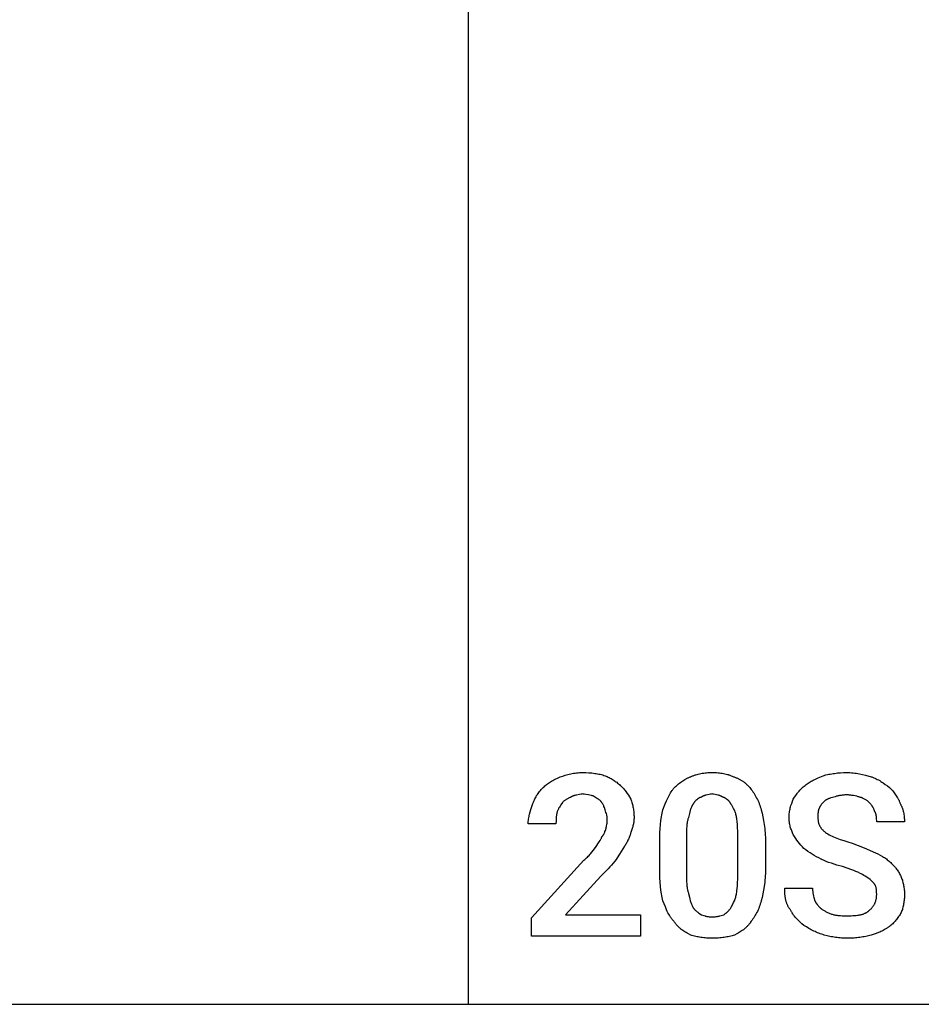
# Model space of a CAD drawing. Units: millimetres. Extents: x 0 to 11250, y 0 to 5600.
# Drawn here: x 6059 to 7447, y 0 to 1515 of the extents above; entities that cross this region are included whole.
import ezdxf

# ---------------------------------------------------------------- set-up
doc = ezdxf.new("R2010")
doc.units = ezdxf.units.MM
doc.header["$MEASUREMENT"] = 0
doc.layers.add('- TAB', color=4, linetype='Continuous', true_color=0x00ffff)
doc.layers.add('- TITLES', color=7, linetype='Continuous', true_color=0x7fffbf)

msp = doc.modelspace()

# ---------------------------------------------------------------- linework, layer by layer
at = {"layer": '- TAB'}
for points in [[(6750, 0), (6750, 4800)], [(4500, 0), (6750, 0)], [(6750, 0), (9000, 0)]]:
    msp.add_lwpolyline(points, dxfattribs=at)
at = {"layer": '- TITLES'}
for points in [[(6864.8, 333.6), (6866.1, 334.8), (6867.4, 335.9), (6868.7, 337.1), (6870.1, 338.2), (6871.5, 339.3), (6873, 340.3), (6874.5, 341.4), (6876.1, 342.4), (6877.8, 343.4), (6879.5, 344.4), (6881.2, 345.3), (6883.1, 346.3), (6887, 348.1), (6891.1, 350)], [(6891.1, 350), (6894.9, 351.2), (6898.8, 352.4), (6902.9, 353.5), (6905, 354), (6907.2, 354.5), (6909.3, 355), (6911.5, 355.4), (6913.8, 355.7), (6916.1, 356), (6918.4, 356.3), (6920.8, 356.4), (6923.2, 356.5), (6925.7, 356.6)], [(6925.7, 356.6), (6930.5, 356.5), (6935.2, 356.3), (6937.5, 356.1), (6939.8, 355.9), (6942, 355.6), (6944.2, 355.3), (6946.3, 355), (6948.4, 354.7), (6950.5, 354.2), (6952.5, 353.8), (6954.5, 353.3), (6956.4, 352.8), (6958.3, 352.2), (6960.2, 351.6)], [(6960.2, 351.6), (6961.7, 351), (6963.3, 350.3), (6964.8, 349.6), (6966.3, 348.9), (6967.9, 348.1), (6969.4, 347.3), (6970.9, 346.4), (6972.3, 345.5), (6973.8, 344.5), (6975.2, 343.5), (6976.6, 342.5), (6978, 341.5), (6979.4, 340.4), (6980.7, 339.2), (6982, 338.1), (6983.2, 336.8)], [(7065.5, 331.9), (7068.5, 334.9), (7070.1, 336.3), (7071.7, 337.7), (7073.2, 339.1), (7074.8, 340.4), (7076.4, 341.6), (7078, 342.8), (7079.6, 343.9), (7081.3, 345), (7083, 346), (7083.8, 346.5), (7084.7, 346.9), (7085.5, 347.4), (7086.4, 347.8), (7087.3, 348.2), (7088.1, 348.6), (7089, 349), (7089.9, 349.3), (7090.9, 349.7), (7091.8, 350)], [(7091.8, 350), (7092.7, 350.5), (7093.6, 350.9), (7094.6, 351.3), (7095.6, 351.7), (7096.5, 352.1), (7097.5, 352.4), (7098.5, 352.8), (7099.5, 353.1), (7101.5, 353.7), (7103.5, 354.2), (7105.5, 354.7), (7107.6, 355.1), (7109.7, 355.5), (7111.8, 355.8), (7113.9, 356), (7116.1, 356.2), (7118.2, 356.4), (7120.4, 356.5), (7122.5, 356.6), (7124.7, 356.6)], [(7124.7, 356.6), (7127.1, 356.6), (7129.5, 356.5), (7131.7, 356.4), (7134, 356.2), (7136.1, 356), (7138.3, 355.8), (7140.3, 355.5), (7142.4, 355.1), (7144.3, 354.7), (7146.3, 354.2), (7148.2, 353.7), (7149.2, 353.4), (7150.1, 353.1), (7151.1, 352.8), (7152, 352.4), (7152.9, 352.1), (7153.9, 351.7), (7155.7, 350.9), (7157.6, 350)], [(7157.6, 350), (7158.6, 349.7), (7159.7, 349.3), (7160.7, 349), (7161.7, 348.6), (7162.7, 348.2), (7163.7, 347.8), (7164.7, 347.4), (7165.6, 346.9), (7166.5, 346.5), (7167.4, 346), (7168.3, 345.5), (7169.2, 345), (7170.1, 344.5), (7170.9, 343.9), (7171.8, 343.4), (7172.6, 342.8), (7173.4, 342.2), (7174.2, 341.6), (7174.9, 341), (7175.7, 340.4), (7176.4, 339.7), (7177.2, 339.1), (7177.9, 338.4), (7178.6, 337.7), (7180, 336.3), (7181.3, 334.9), (7182.6, 333.4), (7183.9, 331.9)], [(7267.8, 336.8), (7269.3, 338), (7270.9, 339.2), (7272.4, 340.2), (7274, 341.2), (7275.6, 342.2), (7277.2, 343.1), (7278.8, 344), (7280.5, 344.9), (7284, 346.5), (7287.7, 348.2), (7295.7, 351.6)], [(7295.7, 351.6), (7300, 352.8), (7302.2, 353.3), (7304.4, 353.8), (7306.6, 354.2), (7308.8, 354.7), (7311, 355), (7313.2, 355.3), (7315.4, 355.6), (7317.7, 355.9), (7320, 356.1), (7322.3, 356.3), (7327, 356.5), (7331.9, 356.6)], [(7331.9, 356.6), (7334.4, 356.5), (7336.8, 356.4), (7339.3, 356.3), (7341.8, 356), (7344.2, 355.7), (7346.6, 355.4), (7349, 355), (7351.4, 354.5), (7356.2, 353.5), (7360.8, 352.4), (7369.7, 350)], [(7369.7, 350), (7370.7, 349.7), (7371.6, 349.3), (7373.4, 348.6), (7375.3, 347.8), (7377.1, 347), (7378.9, 346.1), (7380.8, 345.1), (7382.6, 344.1), (7384.3, 343), (7386.1, 341.9), (7387.8, 340.8), (7391.2, 338.4), (7394.5, 336), (7397.7, 333.6)], [(6848.4, 307.2), (6849, 309.1), (6849.7, 310.9), (6850.4, 312.6), (6851.2, 314.4), (6852, 316.1), (6852.8, 317.7), (6853.8, 319.4), (6854.7, 321), (6855.8, 322.6), (6856.9, 324.2), (6858, 325.8), (6859.2, 327.4), (6860.5, 328.9), (6861.9, 330.5), (6863.3, 332), (6864.8, 333.6)], [(6983.2, 336.8), (6983.8, 336.4), (6984.4, 335.9), (6985, 335.4), (6985.6, 334.8), (6986.2, 334.3), (6986.8, 333.7), (6987.3, 333.2), (6987.9, 332.6), (6988.4, 332), (6989, 331.4), (6990, 330.1), (6991.1, 328.8), (6992.1, 327.4), (6993.1, 326), (6994, 324.5), (6995.9, 321.6), (6999.7, 315.5)], [(7249.7, 315.5), (7251.5, 318.5), (7253.4, 321.3), (7254.4, 322.7), (7255.4, 324.1), (7256.4, 325.4), (7257.5, 326.8), (7258.6, 328.1), (7259.7, 329.4), (7260.9, 330.6), (7262.2, 331.9), (7263.5, 333.1), (7264.8, 334.4), (7266.3, 335.6), (7267.8, 336.8)], [(7397.7, 333.6), (7400.2, 331), (7401.4, 329.7), (7402.6, 328.3), (7403.8, 326.9), (7404.9, 325.5), (7406.1, 324), (7407.2, 322.5), (7408.2, 320.9), (7409.2, 319.3), (7410.2, 317.7), (7410.7, 316.8), (7411.1, 316), (7411.5, 315.1), (7412, 314.3), (7412.4, 313.4), (7412.8, 312.5), (7413.1, 311.6), (7413.5, 310.7), (7413.8, 309.8), (7414.1, 308.9)], [(6907.6, 318.7), (6907.1, 318.6), (6906.6, 318.4), (6905.7, 318.1), (6904.8, 317.7), (6903.9, 317.2), (6903, 316.8), (6902.1, 316.3), (6901.2, 315.8), (6900.4, 315.3), (6899.5, 314.7), (6898.7, 314.1), (6897.9, 313.6), (6897.2, 313), (6896.4, 312.4), (6895.7, 311.8), (6895, 311.1), (6894.4, 310.5)], [(6925.7, 323.7), (6924.4, 323.4), (6923.2, 323.1), (6920.7, 322.7), (6916, 321.8), (6914.8, 321.6), (6913.7, 321.3), (6913.2, 321.2), (6912.6, 321), (6912.1, 320.9), (6911.5, 320.7), (6911, 320.5), (6910.5, 320.3), (6910, 320.1), (6909.5, 319.8), (6909, 319.6), (6908.5, 319.3), (6908.3, 319.2), (6908, 319), (6907.8, 318.9), (6907.6, 318.7)], [(6942.1, 320.4), (6941.6, 320.5), (6941.2, 320.7), (6940.3, 320.9), (6939.3, 321.2), (6938.4, 321.4), (6936.5, 321.7), (6934.5, 322), (6930.3, 322.7), (6928.1, 323.1), (6926.9, 323.4), (6925.7, 323.7)], [(6953.6, 312.2), (6953, 312.8), (6952.4, 313.3), (6951.8, 313.9), (6951.1, 314.4), (6950.5, 314.9), (6949.8, 315.4), (6948.5, 316.3), (6942.1, 320.4)], [(7049, 299), (7052.7, 308.5), (7054.7, 313), (7056.6, 317.3), (7057.6, 319.4), (7058.7, 321.4), (7059.7, 323.3), (7060.8, 325.1), (7061.9, 326.9), (7063.1, 328.7), (7063.7, 329.5), (7064.2, 330.3), (7064.8, 331.1), (7065.5, 331.9)], [(7108.2, 318.7), (7107.8, 318.6), (7107.3, 318.4), (7106.8, 318.2), (7106.4, 318.1), (7105.9, 317.9), (7105.5, 317.6), (7105, 317.4), (7104.5, 317.2), (7104.1, 316.9), (7103.6, 316.7), (7103.2, 316.4), (7102.8, 316.1), (7102.3, 315.8), (7101.9, 315.5), (7101.5, 315.2), (7101, 314.8), (7100.6, 314.5), (7100.2, 314.1), (7099.8, 313.7), (7099.4, 313.3), (7099, 312.9), (7098.6, 312.5), (7098.2, 312), (7097.8, 311.6), (7097.4, 311.1), (7097.1, 310.6), (7096.7, 310.1), (7096.4, 309.6), (7096, 309), (7095.7, 308.4), (7095.4, 307.8), (7095.1, 307.2)], [(7124.7, 323.7), (7123.5, 323.4), (7122.3, 323.1), (7120, 322.7), (7117.9, 322.3), (7115.8, 321.8), (7114.8, 321.6), (7113.9, 321.3), (7113.4, 321.2), (7112.9, 321), (7112.4, 320.9), (7112, 320.7), (7111.5, 320.5), (7111, 320.3), (7110.5, 320.1), (7110.1, 319.8), (7109.6, 319.6), (7109.1, 319.3), (7108.7, 319), (7108.2, 318.7)], [(7141.1, 318.7), (7140.7, 319), (7140.2, 319.3), (7139.7, 319.6), (7139.3, 319.8), (7138.8, 320.1), (7138.3, 320.3), (7137.9, 320.5), (7137.4, 320.7), (7136.9, 320.9), (7136.4, 321), (7136, 321.2), (7135.5, 321.3), (7134.5, 321.6), (7133.5, 321.8), (7131.5, 322.3), (7129.3, 322.7), (7127.1, 323.1), (7125.9, 323.4), (7124.7, 323.7)], [(7154.3, 307.2), (7154, 307.8), (7153.6, 308.4), (7153.3, 309), (7153, 309.6), (7152.6, 310.1), (7152.3, 310.6), (7151.9, 311.1), (7151.5, 311.6), (7151.1, 312), (7150.8, 312.5), (7150.4, 312.9), (7150, 313.3), (7149.6, 313.7), (7149.2, 314.1), (7148.7, 314.5), (7148.3, 314.8), (7147.9, 315.2), (7147.5, 315.5), (7147, 315.8), (7146.6, 316.1), (7146.1, 316.4), (7145.7, 316.7), (7145.2, 316.9), (7144.8, 317.2), (7144.3, 317.4), (7143.9, 317.6), (7143.4, 317.9), (7143, 318.1), (7142.5, 318.2), (7142, 318.4), (7141.6, 318.6), (7141.1, 318.7)], [(7183.9, 331.9), (7185.1, 330.3), (7186.3, 328.7), (7187.6, 326.9), (7188.8, 325.1), (7189.9, 323.3), (7191.1, 321.4), (7192.2, 319.4), (7193.3, 317.3), (7194.4, 315.2), (7195.4, 313), (7196.4, 310.8), (7197.3, 308.5), (7198.2, 306.2), (7198.9, 303.9), (7199.7, 301.5), (7200.3, 299)], [(7312.2, 318.7), (7309.8, 318.1), (7307.5, 317.5), (7306.5, 317.2), (7305.5, 316.8), (7304.5, 316.5), (7303.5, 316.1), (7302.6, 315.7), (7302.2, 315.5), (7301.8, 315.3), (7301.3, 315), (7300.9, 314.8), (7300.5, 314.6), (7300.1, 314.4), (7299.8, 314.1), (7299.4, 313.9), (7299, 313.6), (7298.7, 313.3), (7298.3, 313.1), (7298, 312.8), (7297.7, 312.5), (7297.4, 312.2)], [(7331.9, 322), (7330.4, 322), (7328.9, 322), (7327.5, 321.9), (7326, 321.8), (7324.7, 321.6), (7323.4, 321.4), (7322.1, 321.2), (7320.8, 321), (7319.6, 320.8), (7318.4, 320.5), (7317.3, 320.2), (7316.2, 320), (7314.1, 319.4), (7312.2, 318.7)], [(7351.6, 318.7), (7350.7, 319.1), (7349.6, 319.4), (7348.6, 319.7), (7347.4, 320), (7345, 320.5), (7342.4, 321), (7339.7, 321.4), (7338.4, 321.6), (7337.1, 321.8), (7335.7, 321.9), (7334.4, 322), (7333.2, 322), (7331.9, 322)], [(7366.4, 310.5), (7365.8, 311.1), (7365.1, 311.8), (7364.4, 312.4), (7363.7, 313), (7362.9, 313.6), (7362.1, 314.1), (7361.2, 314.7), (7360.3, 315.3), (7359.3, 315.8), (7358.4, 316.3), (7357.3, 316.8), (7356.8, 317), (7356.3, 317.2), (7355.7, 317.5), (7355.2, 317.7), (7354.6, 317.9), (7354, 318.1), (7353.5, 318.2), (7352.9, 318.4), (7352.3, 318.6), (7351.6, 318.7)], [(6841.8, 277.6), (6841.8, 278.6), (6841.8, 279.5), (6841.9, 280.4), (6841.9, 281.3), (6842.1, 283.2), (6842.3, 285), (6842.6, 286.9), (6843, 288.7), (6843.4, 290.6), (6843.8, 292.4), (6844.8, 296.1), (6845.9, 299.8), (6848.4, 307.2)], [(6894.4, 310.5), (6892, 306.8), (6890.8, 305), (6889.7, 303.1), (6889.1, 302.2), (6888.6, 301.3), (6888.2, 300.3), (6887.7, 299.4), (6887.3, 298.5), (6886.9, 297.6), (6886.5, 296.6), (6886.3, 296.2), (6886.2, 295.7)], [(6960.2, 299), (6958.9, 302.7), (6958.3, 304.5), (6957.9, 305.4), (6957.5, 306.2), (6957.1, 307), (6956.7, 307.9), (6956.5, 308.3), (6956.3, 308.7), (6956, 309), (6955.8, 309.4), (6955.6, 309.8), (6955.3, 310.2), (6955, 310.5), (6954.8, 310.9), (6954.5, 311.2), (6954.2, 311.5), (6953.9, 311.9), (6953.6, 312.2)], [(6999.7, 315.5), (7000.3, 313.9), (7000.8, 312.3), (7001.3, 310.7), (7001.8, 309), (7002.3, 307.3), (7002.7, 305.6), (7003, 303.9), (7003.4, 302.1), (7003.7, 300.3), (7003.9, 298.5), (7004.1, 296.7), (7004.3, 294.9), (7004.4, 293), (7004.5, 291.2), (7004.6, 289.3), (7004.6, 287.5)], [(7095.1, 307.2), (7094.8, 306.8), (7094.5, 306.3), (7094.2, 305.8), (7093.9, 305.3), (7093.6, 304.8), (7093.4, 304.3), (7093.1, 303.8), (7092.9, 303.2), (7092.4, 302.1), (7092, 301), (7091.6, 299.8), (7091.2, 298.6), (7090.8, 297.3), (7090.4, 296.1), (7089.7, 293.4), (7088.5, 287.5)], [(7162.5, 287.5), (7162.2, 289), (7161.8, 290.5), (7161.4, 292), (7161, 293.4), (7160.5, 294.7), (7160, 296.1), (7159.5, 297.3), (7159, 298.6), (7158.5, 299.8), (7157.9, 301), (7157.3, 302.1), (7156.7, 303.2), (7156.1, 304.3), (7155.5, 305.3), (7154.9, 306.3), (7154.3, 307.2)], [(7243.1, 287.5), (7243.1, 288.4), (7243.1, 289.3), (7243.2, 290.3), (7243.2, 291.2), (7243.3, 292.1), (7243.4, 293), (7243.7, 294.9), (7244, 296.7), (7244.3, 298.5), (7244.7, 300.3), (7245.1, 302.1), (7245.6, 303.9), (7246.1, 305.6), (7247.3, 309), (7248.4, 312.3), (7249.7, 315.5)], [(7297.4, 312.2), (7294.9, 309.7), (7294.3, 309), (7293.8, 308.4), (7293.2, 307.7), (7292.6, 307), (7292.1, 306.3), (7291.9, 306), (7291.6, 305.6), (7291.4, 305.2), (7291.1, 304.9), (7290.9, 304.5), (7290.7, 304.1), (7290.4, 303.7), (7290.2, 303.3), (7290, 302.9), (7289.8, 302.4), (7289.6, 302), (7289.5, 301.6), (7289.3, 301.1), (7289.1, 300.7)], [(7374.7, 297.4), (7374, 299.1), (7373.7, 300), (7373.4, 300.8), (7373, 301.6), (7372.6, 302.4), (7372.4, 302.8), (7372.2, 303.2), (7372, 303.6), (7371.8, 303.9), (7371.6, 304.3), (7371.3, 304.7), (7371.1, 305.1), (7370.8, 305.5), (7370.2, 306.3), (7369.6, 307.1), (7368.9, 307.9), (7368.1, 308.7), (7367.3, 309.6), (7366.4, 310.5)], [(7414.1, 308.9), (7414.6, 308.1), (7415, 307.3), (7415.4, 306.5), (7415.8, 305.7), (7416.2, 304.9), (7416.6, 304.1), (7416.9, 303.3), (7417.3, 302.4), (7417.6, 301.6), (7417.9, 300.7), (7418.1, 299.9), (7418.4, 299), (7418.6, 298.2), (7418.9, 297.3), (7419.3, 295.5), (7419.6, 293.7), (7419.9, 291.9), (7420.2, 290.1), (7420.4, 288.3), (7420.5, 286.5), (7420.6, 284.6), (7420.7, 282.8), (7420.7, 280.9)], [(6886.2, 295.7), (6885.9, 294.5), (6885.6, 293.3), (6885.4, 292.2), (6885.2, 291), (6885.1, 289.9), (6884.9, 288.8), (6884.8, 287.8), (6884.7, 286.7), (6884.6, 284.5), (6884.6, 282.3), (6884.5, 277.6)], [(6963.5, 284.2), (6963.5, 284.7), (6963.5, 285.1), (6963.4, 285.6), (6963.4, 286.1), (6963.3, 287), (6963.2, 287.9), (6963.1, 288.8), (6962.9, 289.8), (6962.7, 290.7), (6962.5, 291.6), (6962, 293.5), (6961.4, 295.3), (6960.2, 299)], [(7044.1, 249.7), (7044.2, 256.9), (7044.4, 263.9), (7044.8, 270.5), (7045.3, 276.8), (7046, 282.8), (7046.9, 288.5), (7047.3, 291.3), (7047.9, 293.9), (7048.4, 296.5), (7049, 299)], [(7200.3, 299), (7201.6, 293.9), (7202.7, 288.5), (7203.9, 282.8), (7204.9, 276.8), (7205.7, 270.5), (7206, 267.2), (7206.3, 263.9), (7206.6, 260.4), (7206.8, 256.9), (7206.9, 253.3), (7206.9, 249.7)], [(7289.1, 300.7), (7289.1, 300.5), (7289, 300.3), (7288.9, 300), (7288.7, 299.7), (7288.6, 299.4), (7288.5, 299), (7288.4, 298.6), (7288.3, 298.3), (7288.2, 297.9), (7288.1, 297.5), (7288, 297.1), (7288, 296.7), (7287.9, 296.4), (7287.8, 295.5), (7287.7, 294.7), (7287.6, 293.8), (7287.6, 293), (7287.5, 291.2), (7287.5, 287.5)], [(7378, 280.9), (7378, 282.8), (7377.9, 284.9), (7377.9, 285.9), (7377.8, 287), (7377.7, 288.1), (7377.5, 289.1), (7377.5, 289.7), (7377.4, 290.2), (7377.3, 290.8), (7377.2, 291.3), (7377, 291.8), (7376.9, 292.4), (7376.7, 292.9), (7376.6, 293.4), (7376.4, 293.9), (7376.2, 294.4), (7376, 294.9), (7375.8, 295.4), (7375.5, 295.9), (7375.4, 296.2), (7375.3, 296.4), (7375.1, 296.7), (7375, 296.9), (7374.8, 297.1), (7374.7, 297.4)], [(6884.5, 277.6), (6841.8, 277.6)], [(6961.8, 271.1), (6961.8, 271.4), (6961.9, 271.7), (6961.9, 272), (6961.9, 272.4), (6962, 273.1), (6962.1, 273.8), (6962.7, 277), (6963, 278.7), (6963.1, 279.6), (6963.2, 280.5), (6963.3, 281.4), (6963.4, 282.4), (6963.5, 283.3), (6963.5, 283.7), (6963.5, 284.2)], [(7004.6, 287.5), (7004.6, 286), (7004.5, 284.5), (7004.4, 283), (7004.3, 281.6), (7004.1, 280.2), (7003.9, 278.8), (7003.7, 277.4), (7003.4, 276), (7003, 274.6), (7002.7, 273.2), (7002.3, 271.8), (7001.8, 270.4), (7001.3, 268.9), (7000.8, 267.5), (6999.7, 264.5)], [(7088.5, 287.5), (7088.2, 286.7), (7087.9, 285.9), (7087.6, 285.1), (7087.4, 284.3), (7087.2, 283.4), (7087, 282.5), (7086.8, 281.7), (7086.6, 280.8), (7086.3, 278.9), (7086, 277), (7085.8, 275.1), (7085.6, 273.1), (7085.5, 271.1), (7085.4, 269), (7085.2, 264.8), (7085.2, 256.2)], [(7164.1, 256.2), (7164.1, 264.8), (7163.9, 273.1), (7163.7, 277), (7163.5, 280.8), (7163.3, 282.5), (7163, 284.3), (7162.8, 285.9), (7162.5, 287.5)], [(7249.7, 261.2), (7249.1, 262.5), (7248.4, 263.8), (7247.8, 265.2), (7247.3, 266.7), (7246.7, 268.2), (7246.1, 269.8), (7245.6, 271.4), (7245.1, 273.1), (7244.7, 274.8), (7244.3, 276.6), (7244, 278.3), (7243.7, 280.2), (7243.4, 282), (7243.3, 282.9), (7243.2, 283.8), (7243.2, 284.7), (7243.1, 285.7), (7243.1, 286.6), (7243.1, 287.5)], [(7287.5, 287.5), (7287.5, 286.6), (7287.5, 285.7), (7287.6, 284.8), (7287.7, 283.9), (7287.7, 283.1), (7287.9, 282.3), (7288, 281.5), (7288.1, 280.7), (7288.3, 279.9), (7288.5, 279.1), (7288.7, 278.4), (7289, 277.6), (7289.2, 276.9), (7289.5, 276.2), (7289.8, 275.5), (7290.2, 274.8), (7290.5, 274.1), (7290.9, 273.4), (7291.3, 272.7), (7291.8, 272), (7292.2, 271.4), (7292.7, 270.7), (7293.2, 270.1), (7293.7, 269.5), (7294.3, 268.8), (7294.9, 268.2), (7295.5, 267.6), (7296.2, 266.9), (7296.8, 266.3), (7297.5, 265.7), (7298.3, 265.1), (7299, 264.5)], [(7420.7, 280.9), (7378, 280.9)], [(6945.4, 241.4), (6950.9, 249.7), (6952.3, 251.8), (6952.9, 252.9), (6953.5, 253.9), (6954, 255), (6954.3, 255.5), (6954.5, 256), (6954.7, 256.5), (6954.9, 257), (6955.1, 257.4), (6955.3, 257.9)], [(6955.3, 257.9), (6955.6, 258.2), (6955.9, 258.5), (6956.1, 258.9), (6956.4, 259.2), (6956.7, 259.6), (6957, 259.9), (6957.2, 260.3), (6957.4, 260.6), (6957.7, 261), (6957.9, 261.4), (6958.1, 261.8), (6958.4, 262.2), (6958.8, 263), (6959.2, 263.9), (6959.5, 264.7), (6959.9, 265.6), (6960.6, 267.4), (6961.8, 271.1)], [(6999.7, 264.5), (6999.3, 263.2), (6999, 261.9), (6998.6, 260.6), (6998.1, 259.3), (6997.6, 257.9), (6997.1, 256.6), (6996.6, 255.2), (6996, 253.8), (6995.3, 252.4), (6994.7, 251), (6993.9, 249.6), (6993.2, 248.3), (6992.4, 246.9), (6991.6, 245.6), (6990.7, 244.3), (6989.8, 243.1)], [(7266.1, 239.8), (7263.7, 242.3), (7261.5, 244.8), (7259.3, 247.3), (7257.3, 249.9), (7255.3, 252.5), (7253.4, 255.3), (7251.5, 258.2), (7249.7, 261.2)], [(7299, 264.5), (7300.9, 263.3), (7302.9, 262.1), (7304.9, 260.9), (7307.1, 259.8), (7309.3, 258.7), (7311.6, 257.7), (7314, 256.6), (7316.5, 255.6), (7319.1, 254.6), (7321.8, 253.7), (7327.5, 251.8), (7333.6, 249.9), (7340.1, 248)], [(6989.8, 243.1), (6982.4, 231), (6978.7, 225.3), (6976.9, 222.6), (6975, 220.1)], [(7044.1, 208.6), (7044.1, 249.7)], [(7085.2, 256.2), (7085.2, 203.6)], [(7164.1, 203.6), (7164.1, 256.2)], [(7206.9, 249.7), (7206.9, 208.6)], [(7340.1, 248), (7358.8, 240.6), (7376.3, 233.2)], [(6927.3, 221.7), (6928.8, 222.9), (6930.2, 224.2), (6931.6, 225.4), (6932.9, 226.6), (6934.1, 227.9), (6935.3, 229.1), (6936.5, 230.3), (6937.6, 231.6), (6939.7, 234), (6941.6, 236.5), (6945.4, 241.4)], [(7292.4, 223.4), (7288.8, 225.2), (7285.3, 227.1), (7281.9, 229), (7278.7, 231), (7275.5, 233), (7272.3, 235.2), (7269.2, 237.4), (7266.1, 239.8)], [(7376.3, 233.2), (7379.9, 231.4), (7383.4, 229.5), (7386.7, 227.6), (7388.3, 226.6), (7389.9, 225.6), (7391.4, 224.6), (7392.9, 223.6), (7394.3, 222.5), (7395.7, 221.4), (7397.1, 220.3), (7398.4, 219.2), (7399.7, 218), (7401, 216.8)], [(7014.5, 104.9), (6846.7, 104.9), (6846.7, 132.9), (6927.3, 221.7)], [(6975, 220.1), (6972.5, 217.1), (6970, 214.2), (6967.5, 211.3), (6964.9, 208.6), (6953.6, 197)], [(7325.3, 211.8), (7316.7, 214.3), (7308.3, 217), (7304.1, 218.4), (7300.1, 219.9), (7298.1, 220.7), (7296.2, 221.6), (7294.3, 222.4), (7292.4, 223.4)], [(7401, 216.8), (7403.4, 214.3), (7404.5, 213.1), (7405.6, 211.8), (7406.7, 210.6), (7407.7, 209.3), (7408.7, 208), (7409.6, 206.7), (7410.5, 205.4), (7411.4, 204), (7412.2, 202.7), (7413, 201.3), (7413.8, 199.9), (7414.5, 198.4), (7415.2, 196.9), (7415.8, 195.4)], [(6953.6, 197), (6899.3, 137.8), (7014.5, 137.8), (7014.5, 104.9)], [(7049, 159.2), (7048.4, 161.7), (7047.9, 164.3), (7047.3, 167), (7046.9, 169.7), (7046, 175.4), (7045.3, 181.4), (7044.8, 187.7), (7044.4, 194.4), (7044.2, 201.3), (7044.1, 208.6)], [(7085.2, 203.6), (7085.2, 194.3), (7085.4, 190), (7085.5, 188), (7085.6, 185.9), (7085.8, 184), (7086, 182), (7086.3, 180.1), (7086.6, 178.2), (7087, 176.3), (7087.4, 174.4), (7087.6, 173.5), (7087.9, 172.6), (7088.2, 171.6), (7088.5, 170.7)], [(7162.5, 170.7), (7162.8, 172.6), (7163, 174.4), (7163.5, 178.2), (7163.7, 182), (7163.9, 185.9), (7164.1, 194.3), (7164.1, 203.6)], [(7206.9, 208.6), (7206.9, 204.9), (7206.8, 201.3), (7206.6, 197.8), (7206.3, 194.4), (7206, 191), (7205.7, 187.7), (7204.9, 181.4), (7203.9, 175.4), (7202.7, 169.7), (7201.6, 164.3), (7200.3, 159.2)], [(7351.6, 202), (7350.4, 202.6), (7349, 203.2), (7346.1, 204.4), (7343, 205.7), (7339.7, 206.9), (7325.3, 211.8)], [(7368.1, 192.1), (7364.4, 194.6), (7360.5, 197), (7358.4, 198.3), (7356.3, 199.5), (7354, 200.7), (7351.6, 202)], [(7376.3, 182.2), (7376.2, 182.5), (7376, 182.9), (7375.8, 183.2), (7375.6, 183.5), (7375.4, 183.8), (7375.2, 184.1), (7374.8, 184.7), (7374.3, 185.3), (7373.9, 185.9), (7373.4, 186.6), (7372.8, 187.2), (7371.7, 188.4), (7370.5, 189.6), (7368.1, 192.1)], [(7378, 169.1), (7377.9, 172.5), (7377.9, 174.1), (7377.8, 174.9), (7377.8, 175.7), (7377.7, 176.4), (7377.6, 177.2), (7377.4, 178), (7377.3, 178.8), (7377.1, 179.6), (7376.9, 180.5), (7376.6, 181.3), (7376.3, 182.2)], [(7415.8, 195.4), (7416.4, 193.9), (7416.9, 192.3), (7417.5, 190.8), (7417.9, 189.2), (7418.4, 187.6), (7418.8, 186.1), (7419.2, 184.5), (7419.5, 182.9), (7419.8, 181.2), (7420, 179.6), (7420.2, 177.9), (7420.4, 176.2), (7420.6, 174.5), (7420.6, 172.7), (7420.7, 170.9), (7420.7, 169.1)], [(7088.5, 170.7), (7089.7, 164.8), (7090.4, 162.1), (7091.2, 159.4), (7091.6, 158.1), (7092, 156.8), (7092.4, 155.6), (7092.9, 154.3), (7093.4, 153.1), (7093.9, 151.8), (7094.5, 150.6), (7095.1, 149.3)], [(7154.3, 149.3), (7156.7, 154.3), (7157.9, 156.8), (7159, 159.4), (7159.5, 160.7), (7160, 162.1), (7160.5, 163.4), (7161, 164.8), (7161.4, 166.3), (7161.8, 167.7), (7162.2, 169.2), (7162.5, 170.7)], [(7244.7, 146.1), (7244.1, 146.8), (7243.6, 147.6), (7243, 148.5), (7242.5, 149.3), (7242, 150.1), (7241.5, 151), (7241.1, 151.9), (7240.7, 152.8), (7240.3, 153.7), (7239.9, 154.7), (7239.6, 155.6), (7239.2, 156.6), (7238.9, 157.6), (7238.7, 158.6), (7238.4, 159.6), (7238.2, 160.6), (7237.9, 161.7), (7237.7, 162.8), (7237.5, 163.8), (7237.4, 164.9), (7237.1, 167.1), (7236.9, 169.4), (7236.7, 171.7), (7236.6, 174.1), (7236.5, 176.5), (7236.5, 178.9)], [(7236.5, 178.9), (7279.3, 178.9)], [(7279.3, 178.9), (7279.3, 177.7), (7279.4, 176.5), (7279.4, 175.2), (7279.6, 174), (7279.7, 172.8), (7279.9, 171.5), (7280.3, 169.1), (7280.8, 166.6), (7281.4, 164.1), (7282.6, 159.2)], [(7366.4, 144.4), (7367.2, 145), (7367.9, 145.7), (7368.6, 146.3), (7369.3, 147), (7369.9, 147.6), (7370.6, 148.3), (7371.2, 149), (7371.7, 149.7), (7372.3, 150.3), (7372.8, 151.1), (7373.2, 151.8), (7373.7, 152.5), (7374.1, 153.2), (7374.5, 154), (7374.9, 154.7), (7375.3, 155.5), (7375.6, 156.3), (7375.9, 157.1), (7376.2, 157.9), (7376.5, 158.7), (7376.7, 159.5), (7376.9, 160.3), (7377.1, 161.1), (7377.3, 162), (7377.5, 162.8), (7377.6, 163.7), (7377.7, 164.6), (7377.8, 165.5), (7377.9, 166.3), (7377.9, 167.2), (7378, 168.2), (7378, 169.1)], [(7420.7, 169.1), (7420.7, 167.2), (7420.6, 165.4), (7420.6, 163.5), (7420.4, 161.7), (7420.2, 159.9), (7420, 158.1), (7419.8, 156.3), (7419.5, 154.5), (7419.2, 152.7), (7418.8, 151), (7418.4, 149.3), (7417.9, 147.6), (7417.5, 145.9), (7416.9, 144.3), (7416.4, 142.7), (7415.8, 141.1)], [(7067.1, 126.3), (7066.3, 127.1), (7065.6, 127.9), (7064.9, 128.7), (7064.2, 129.6), (7063.5, 130.4), (7062.8, 131.3), (7062.1, 132.2), (7061.5, 133.1), (7060.9, 134), (7060.3, 134.9), (7059.1, 136.9), (7057.9, 138.9), (7056.8, 140.9), (7055.8, 143), (7054.7, 145.2), (7052.8, 149.7), (7050.9, 154.4), (7049, 159.2)], [(7200.3, 159.2), (7199.7, 156.8), (7198.9, 154.4), (7198.2, 152), (7197.3, 149.7), (7196.4, 147.4), (7195.4, 145.2), (7194.4, 143), (7193.3, 140.9), (7192.2, 138.9), (7191.1, 136.9), (7189.9, 134.9), (7188.8, 133.1), (7187.6, 131.3), (7186.3, 129.6), (7185.1, 127.9), (7183.9, 126.3)], [(7282.6, 159.2), (7285.1, 155.5), (7286.4, 153.7), (7287, 152.9), (7287.7, 152), (7288.4, 151.2), (7289.1, 150.4), (7289.9, 149.6), (7290.3, 149.2), (7290.7, 148.8), (7291.1, 148.4), (7291.5, 148.1), (7291.9, 147.7), (7292.3, 147.4), (7292.7, 147), (7293.2, 146.7), (7293.6, 146.4), (7294.1, 146.1)], [(7095.1, 149.3), (7095.4, 148.9), (7095.7, 148.4), (7096, 148), (7096.4, 147.6), (7096.7, 147.1), (7097.1, 146.7), (7097.4, 146.3), (7097.8, 145.9), (7098.2, 145.5), (7098.6, 145.1), (7099.4, 144.4), (7100.2, 143.7), (7101, 143), (7101.9, 142.3), (7102.8, 141.6), (7104.5, 140.3), (7108.2, 137.8)], [(7108.2, 137.8), (7112, 136.6), (7113.9, 136.1), (7114.8, 135.8), (7115.8, 135.6), (7116.8, 135.3), (7117.9, 135.1), (7118.9, 135), (7120, 134.8), (7121.1, 134.7), (7122.3, 134.6), (7123.5, 134.6), (7124.7, 134.5)], [(7124.7, 134.5), (7125.9, 134.6), (7127.1, 134.6), (7128.4, 134.7), (7129.6, 134.8), (7130.8, 135), (7132, 135.1), (7133.2, 135.3), (7134.3, 135.6), (7135.5, 135.8), (7136.6, 136.1), (7138.8, 136.6), (7140.8, 137.2), (7142.8, 137.8)], [(7142.8, 137.8), (7143.7, 138.4), (7144.5, 139.1), (7145.4, 139.7), (7146.2, 140.3), (7147, 141), (7147.7, 141.6), (7148.4, 142.3), (7149.1, 143), (7149.8, 143.7), (7150.5, 144.4), (7151.1, 145.1), (7151.8, 145.9), (7152.4, 146.7), (7153, 147.6), (7153.7, 148.4), (7154.3, 149.3)], [(7266.1, 121.4), (7263, 123.9), (7261.5, 125.3), (7260, 126.6), (7258.5, 128), (7257, 129.5), (7255.6, 131), (7254.2, 132.5), (7252.8, 134), (7251.5, 135.6), (7250.2, 137.3), (7249, 139), (7247.8, 140.7), (7247.3, 141.5), (7246.7, 142.4), (7246.2, 143.3), (7245.7, 144.2), (7245.2, 145.1), (7244.7, 146.1)], [(7294.1, 146.1), (7295, 145.4), (7296, 144.8), (7297, 144.2), (7298.1, 143.6), (7299.1, 143), (7300.2, 142.4), (7301.4, 141.9), (7302.5, 141.3), (7303.7, 140.8), (7304.9, 140.3), (7306.1, 139.8), (7307.3, 139.3), (7308.5, 138.9), (7309.7, 138.5), (7310.9, 138.2), (7312.2, 137.8)], [(7312.2, 137.8), (7313.4, 137.5), (7314.6, 137.3), (7315.9, 137.1), (7317.1, 136.9), (7318.4, 136.7), (7319.7, 136.6), (7320.9, 136.5), (7322.2, 136.4), (7324.9, 136.3), (7327.7, 136.2), (7333.6, 136.2)], [(7333.6, 136.2), (7338.9, 136.3), (7341.5, 136.4), (7344, 136.5), (7346.4, 136.8), (7348.7, 137.1), (7349.9, 137.2), (7351, 137.4), (7352, 137.6), (7353.1, 137.8), (7354.1, 138.1), (7355.1, 138.3), (7356.1, 138.6), (7357.1, 138.9), (7358, 139.2), (7358.9, 139.6), (7359.8, 140), (7360.6, 140.3), (7361, 140.6), (7361.4, 140.8), (7361.8, 141), (7362.2, 141.2), (7362.6, 141.4), (7363, 141.7), (7363.4, 141.9), (7363.8, 142.2), (7364.1, 142.4), (7364.5, 142.7), (7364.8, 143), (7365.2, 143.2), (7365.5, 143.5), (7365.8, 143.8), (7366.1, 144.1), (7366.4, 144.4)], [(7415.8, 141.1), (7414.8, 139.6), (7413.9, 138), (7412.9, 136.5), (7411.8, 135), (7410.7, 133.5), (7409.6, 132), (7408.5, 130.6), (7407.4, 129.2), (7406.2, 127.8), (7405, 126.5), (7403.8, 125.2), (7402.6, 124), (7401.4, 122.8), (7400.2, 121.7), (7398.9, 120.7), (7398.3, 120.2), (7397.7, 119.7)], [(7091.8, 106.6), (7088.2, 108.4), (7086.4, 109.4), (7084.7, 110.4), (7083, 111.4), (7081.4, 112.4), (7079.8, 113.5), (7078.2, 114.6), (7077.4, 115.2), (7076.7, 115.8), (7075.9, 116.4), (7075.2, 117), (7074.5, 117.7), (7073.8, 118.4), (7073, 119.1), (7072.3, 119.8), (7071.7, 120.5), (7071, 121.3), (7070.3, 122), (7069.6, 122.8), (7069, 123.7), (7068.4, 124.5), (7067.7, 125.4), (7067.1, 126.3)], [(7183.9, 126.3), (7183.3, 125.4), (7182.6, 124.5), (7182, 123.7), (7181.3, 122.8), (7180.7, 122), (7180, 121.3), (7179.3, 120.5), (7178.6, 119.8), (7177.9, 119.1), (7177.2, 118.4), (7176.5, 117.7), (7175.8, 117), (7175, 116.4), (7174.3, 115.8), (7173.5, 115.2), (7172.8, 114.6), (7171.2, 113.5), (7169.6, 112.4), (7168, 111.4), (7166.3, 110.4), (7164.6, 109.4), (7162.8, 108.4), (7159.2, 106.6)], [(7297.4, 106.6), (7295.2, 107.2), (7293.1, 107.9), (7291.1, 108.6), (7289, 109.4), (7287, 110.1), (7285, 111), (7283.1, 111.8), (7281.1, 112.7), (7279.2, 113.7), (7277.3, 114.7), (7275.4, 115.7), (7273.5, 116.8), (7269.8, 119), (7266.1, 121.4)], [(7124.7, 101.6), (7122.5, 101.7), (7120.4, 101.7), (7118.2, 101.8), (7116.1, 102), (7113.9, 102.1), (7111.8, 102.3), (7109.7, 102.6), (7107.6, 102.9), (7105.5, 103.2), (7103.5, 103.6), (7101.5, 104), (7099.5, 104.4), (7097.5, 104.9), (7095.6, 105.4), (7093.6, 106), (7091.8, 106.6)], [(7159.2, 106.6), (7157.3, 106), (7155.4, 105.4), (7153.5, 104.9), (7151.5, 104.4), (7149.5, 104), (7147.4, 103.6), (7145.3, 103.2), (7143.2, 102.9), (7141, 102.6), (7138.8, 102.3), (7136.5, 102.1), (7134.2, 102), (7129.5, 101.7), (7124.7, 101.6)], [(7333.6, 101.6), (7328.7, 101.7), (7324, 102), (7321.6, 102.1), (7319.4, 102.3), (7317.1, 102.6), (7314.8, 102.9), (7312.6, 103.2), (7310.4, 103.6), (7308.2, 104), (7306, 104.4), (7303.9, 104.9), (7301.7, 105.4), (7297.4, 106.6)], [(7369.7, 106.6), (7365.4, 105.4), (7363.2, 104.9), (7361.1, 104.4), (7358.9, 104), (7356.7, 103.6), (7354.5, 103.2), (7352.3, 102.9), (7350, 102.6), (7347.7, 102.3), (7345.5, 102.1), (7343.1, 102), (7338.4, 101.7), (7333.6, 101.6)], [(7397.7, 119.7), (7396.9, 119.1), (7396.1, 118.5), (7395.3, 118), (7394.5, 117.4), (7393.7, 116.9), (7392.9, 116.4), (7391.2, 115.4), (7389.6, 114.4), (7387.8, 113.5), (7386.1, 112.7), (7384.3, 111.9), (7382.6, 111.2), (7380.8, 110.5), (7377.1, 109.1), (7369.7, 106.6)]]:
    msp.add_lwpolyline(points, dxfattribs=at)

doc.saveas('drawing.dxf')
